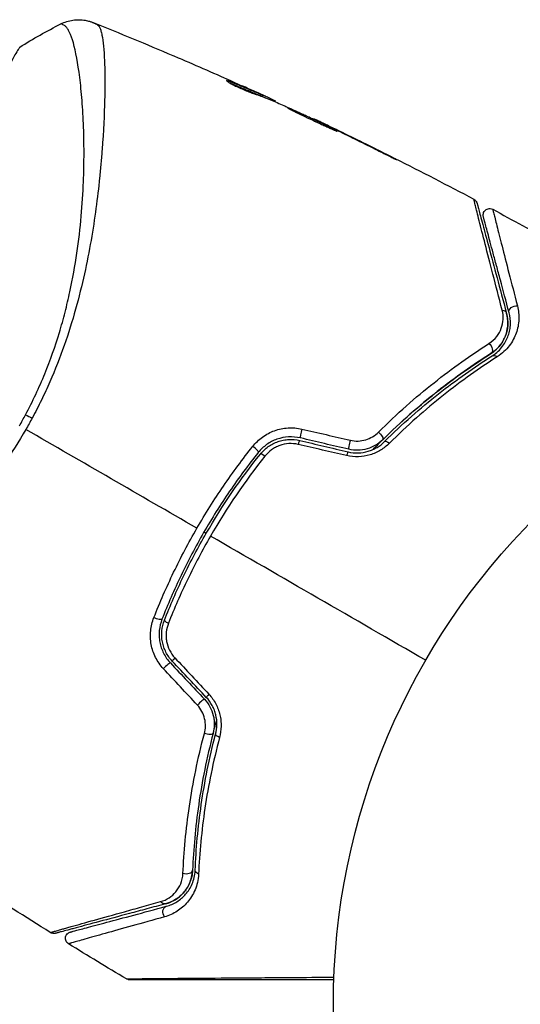
# Model space of a CAD drawing. Units: millimetres. Extents: x -5606 to 5548, y -5266 to 5889.
# Drawn here: x -274 to -236, y 1120 to 1195 of the extents above; entities that cross this region are included whole.
import ezdxf

# ---------------------------------------------------------------- set-up
doc = ezdxf.new("R2010")
doc.units = ezdxf.units.MM
doc.layers.add('2d', color=230, linetype='Continuous')

msp = doc.modelspace()

# ---------------------------------------------------------------- linework, layer by layer
at = {"layer": '2d'}
for p, q in [((-258.241, 1190.629), (-258.204, 1190.693)), ((-256.042, 1189.825), (-256.04, 1189.829)), ((-255.723, 1189.556), (-255.673, 1189.643)), ((-255.581, 1189.5), (-255.532, 1189.585)), ((-254.763, 1189.163), (-254.728, 1189.224)), ((-254.61, 1189.099), (-254.583, 1189.146)), ((-267.753, 1188.298), (-267.753, 1188.298)), ((-251.613, 1187.745), (-251.597, 1187.771)), ((-250.604, 1187.271), (-250.593, 1187.29)), ((-249.679, 1186.823), (-249.668, 1186.842)), ((-246.035, 1185.021), (-246.024, 1185.04))]:
    msp.add_line(p, q, dxfattribs=at)
msp.add_circle((-197.132, 1119.639), 53, dxfattribs=at)
at = {"layer": '2d', "extrusion": (0, 0, -1)}
for centre, major_axis, ratio, start_param, end_param in [((-236.135, 1173.004), (0.483, 0.129), 0.77624, 3.141593, 5.23741), ((-237.294, 1172.694), (0.483, 0.129), 0.750634, -1.073065, 0), ((-238.285, 1170.156), (-0.268, 0.422), 0.647067, 1.089453, 3.141593), ((-237.643, 1169.142), (-0.268, 0.422), 0.626901, 0, 1.098062), ((-272.621, 1164.268), (-2.646, 1.414), 0.044447, 1.085973, 1.291788), ((-246.692, 1163.46), (-0.352, 0.355), 0.37544, 1.275341, 3.141593), ((-245.848, 1162.607), (-0.352, 0.355), 0.365048, 0, 1.280833), ((-263.778, 1149.477), (-0.466, 0.182), 0.219733, 3.141593, 4.968788), ((-262.661, 1149.039), (-0.466, 0.182), 0.213783, -1.318873, 0), ((-259.862, 1140.649), (-0.484, 0.127), 0.37544, 3.141593, 5.007845), ((-258.701, 1140.344), (-0.484, 0.127), 0.365048, -1.280833, 0), ((-261.458, 1130.02), (-0.5, 0.021), 0.647067, 3.141593, 5.193732), ((-260.259, 1129.97), (-0.5, 0.021), 0.626901, -1.098062, 0), ((-263.16, 1127.893), (-0.129, 0.483), 0.750634, 3.141593, 4.214658), ((-262.85, 1126.734), (-0.129, 0.483), 0.77624, 4.187368, 6.283185)]:
    msp.add_ellipse(centre, major_axis=major_axis, ratio=ratio, start_param=start_param, end_param=end_param, dxfattribs=at)
at = {"layer": '2d'}
for centre, major_axis, ratio, start_param, end_param in [((-252.558, 1163.73), (0.114, 0.487), 0.107057, 1.173425, 3.141593), ((-256.295, 1162.437), (-0.391, 0.312), 0.219733, 3.141593, 4.968788), ((-252.832, 1162.561), (0.114, 0.487), 0.117624, 0, 1.210531), ((-248.837, 1162.855), (0.114, 0.487), 0.084811, 1.143201, 3.141593), ((-255.358, 1161.688), (-0.391, 0.312), 0.213783, -1.318873, 0), ((-249.111, 1161.687), (0.114, 0.487), 0.095637, 0, 1.180471), ((-263.029, 1145.594), (0.364, 0.342), 0.107057, 0, 1.968168), ((-262.154, 1146.415), (0.364, 0.342), 0.117624, 1.931062, 3.141593), ((-260.411, 1142.808), (0.364, 0.342), 0.084811, 0, 1.998392), ((-259.536, 1143.63), (0.364, 0.342), 0.095637, 1.961122, 3.141593)]:
    msp.add_ellipse(centre, major_axis=major_axis, ratio=ratio, start_param=start_param, end_param=end_param, dxfattribs=at)
for points in [[(-274.252, 1193.302), (-273.22, 1193.948), (-272.167, 1194.543), (-271.086, 1195.089)], [(-271.086, 1195.089), (-271.086, 1195.089), (-271.086, 1195.089), (-271.086, 1195.089)], [(-268.61, 1195.194), (-266.556, 1194.373), (-264.511, 1193.529), (-262.476, 1192.662)], [(-261.791, 1192.37), (-260.341, 1191.748), (-258.896, 1191.113), (-257.456, 1190.467)], [(-258.177, 1190.683), (-258.177, 1190.683), (-258.177, 1190.683), (-258.177, 1190.683)], [(-256.04, 1189.829), (-256.366, 1189.977), (-256.691, 1190.123), (-257.015, 1190.269)], [(-255.723, 1189.556), (-255.705, 1189.548), (-255.689, 1189.541), (-255.674, 1189.535)], [(-255.575, 1189.511), (-255.506, 1189.479), (-255.437, 1189.448), (-255.368, 1189.416)], [(-254.583, 1189.146), (-254.581, 1189.15), (-254.63, 1189.176), (-254.728, 1189.224)], [(-254.604, 1189.097), (-254.608, 1189.099), (-254.609, 1189.101), (-254.609, 1189.102)], [(-253.934, 1188.813), (-253.9, 1188.799), (-253.848, 1188.776), (-253.785, 1188.747)], [(-253.785, 1188.747), (-252.746, 1188.273), (-251.71, 1187.793), (-250.677, 1187.305)], [(-251.556, 1187.752), (-247.434, 1185.797), (-243.357, 1183.748), (-239.33, 1181.607)], [(-250.677, 1187.305), (-250.553, 1187.247), (-250.411, 1187.179), (-250.281, 1187.115)], [(-249.668, 1186.842), (-249.996, 1187.001), (-250.305, 1187.15), (-250.593, 1187.29)], [(-250.281, 1187.115), (-250.195, 1187.074), (-250.11, 1187.033), (-250.027, 1186.993)], [(-250.027, 1186.993), (-249.005, 1186.496), (-247.986, 1185.994), (-246.97, 1185.486)], [(-246.024, 1185.04), (-247.234, 1185.649), (-248.449, 1186.25), (-249.668, 1186.842)], [(-237.877, 1180.829), (-236.351, 1180.007), (-234.832, 1179.171), (-233.32, 1178.322)], [(-274.274, 1164.177), (-274.192, 1164.318), (-274.031, 1164.602), (-273.876, 1164.888), (-273.799, 1165.031)], [(-273.29, 1164.771), (-273.449, 1164.476), (-273.612, 1164.183), (-273.78, 1163.892)], [(-260.623, 1156.295), (-265.037, 1158.844), (-269.424, 1161.377), (-273.78, 1163.892)], [(-252.562, 1163.929), (-251.318, 1163.642), (-250.073, 1163.354), (-248.827, 1163.066)], [(-249.111, 1161.882), (-250.357, 1162.17), (-251.602, 1162.458), (-252.846, 1162.746)], [(-252.718, 1163.048), (-251.479, 1162.757), (-250.239, 1162.465), (-248.997, 1162.174)], [(-248.951, 1162.368), (-250.193, 1162.66), (-251.433, 1162.952), (-252.672, 1163.243)], [(-255.391, 1161.847), (-256.93, 1159.913), (-258.329, 1157.864), (-259.582, 1155.694)], [(-259.919, 1155.889), (-259.976, 1155.922), (-260.034, 1155.955), (-260.092, 1155.989)], [(-243.031, 1146.139), (-248.583, 1149.344), (-254.103, 1152.531), (-259.582, 1155.694)], [(-262.664, 1145.936), (-261.793, 1145.009), (-260.92, 1144.08), (-260.046, 1143.151)], [(-259.901, 1143.287), (-260.774, 1144.217), (-261.647, 1145.146), (-262.519, 1146.073)], [(-262.321, 1146.335), (-261.45, 1145.402), (-260.578, 1144.467), (-259.705, 1143.532)], [(-260.588, 1142.694), (-261.461, 1143.629), (-262.333, 1144.564), (-263.204, 1145.497)], [(-271.897, 1125.199), (-273.806, 1126.392), (-275.703, 1127.607), (-277.585, 1128.844)], [(-266.047, 1121.637), (-267.538, 1122.522), (-269.021, 1123.419), (-270.497, 1124.33)]]:
    msp.add_open_spline(points, degree=3, dxfattribs=at)
for points, knots in [([(-273.799, 1165.031), (-273.523, 1165.546), (-273.263, 1166.067), (-272.77, 1167.12), (-272.537, 1167.652), (-271.888, 1169.239), (-271.518, 1170.294), (-271.043, 1171.871), (-270.897, 1172.395), (-270.628, 1173.441), (-270.505, 1173.964), (-270.171, 1175.502), (-269.995, 1176.497), (-269.569, 1179.402), (-269.417, 1181.232), (-269.333, 1183.385), (-269.322, 1183.81), (-269.307, 1184.638), (-269.305, 1185.042), (-269.309, 1186.223), (-269.329, 1186.969), (-269.395, 1188.379), (-269.44, 1189.042), (-269.524, 1189.972), (-269.554, 1190.271), (-269.62, 1190.846), (-269.655, 1191.121), (-269.838, 1192.428), (-270.009, 1193.256), (-270.29, 1194.16), (-270.388, 1194.405), (-270.541, 1194.681), (-270.594, 1194.758), (-270.698, 1194.881), (-270.745, 1194.927), (-270.852, 1194.986), (-270.891, 1195.009), (-270.958, 1195.045), (-270.988, 1195.058), (-271.054, 1195.087), (-271.078, 1195.093), (-271.086, 1195.089)], [0.00108513, 0.00108513, 0.00108513, 0.00108513, 0.00283845, 0.00283845, 0.00459176, 0.00459176, 0.0080984, 0.0080984, 0.00985172, 0.00985172, 0.01160504, 0.01160504, 0.01511167, 0.01511167, 0.02212494, 0.02212494, 0.02387826, 0.02387826, 0.02563158, 0.02563158, 0.02913822, 0.02913822, 0.03264485, 0.03264485, 0.03439817, 0.03439817, 0.03615149, 0.03615149, 0.04316476, 0.04316476, 0.0466714, 0.0466714, 0.04842471, 0.04842471, 0.05017803, 0.05017803, 0.05193135, 0.05193135, 0.05368467, 0.05368467, 0.05673284, 0.05673284, 0.05673284, 0.05673284]), ([(-271.086, 1195.089), (-270.797, 1195.236), (-270.48, 1195.335), (-270.001, 1195.404), (-269.841, 1195.414), (-269.525, 1195.409), (-269.369, 1195.394), (-269.104, 1195.348), (-268.99, 1195.32), (-268.853, 1195.28), (-268.815, 1195.268), (-268.741, 1195.243), (-268.708, 1195.231), (-268.654, 1195.211), (-268.633, 1195.203), (-268.615, 1195.196)], [0, 0, 0, 0, 0.0971851, 0.0971851, 0.1452694, 0.1452694, 0.1923029, 0.1923029, 0.228238, 0.228238, 0.2439373, 0.2439373, 0.2635728, 0.2635728, 0.2847725, 0.2847725, 0.2847725, 0.2847725]), ([(-268.615, 1195.196), (-268.615, 1195.196), (-268.615, 1195.196), (-268.615, 1195.196), (-268.615, 1195.196), (-268.615, 1195.196)], [0.005429455217, 0.005429455217, 0.005429455217, 0.005429455217, 0.0054332298, 0.0054332298, 0.005435116917, 0.005435116917, 0.005435116917, 0.005435116917]), ([(-268.615, 1195.196), (-268.605, 1195.192), (-268.575, 1195.179), (-268.503, 1195.146), (-268.476, 1195.133), (-268.426, 1195.11), (-268.407, 1195.101), (-268.366, 1195.083), (-268.344, 1195.073), (-268.319, 1195.063)], [0.005435117, 0.005435117, 0.005435117, 0.005435117, 0.008149875, 0.008149875, 0.009508197, 0.009508197, 0.010187358, 0.010187358, 0.01086652, 0.01086652, 0.01086652, 0.01086652]), ([(-268.319, 1195.063), (-268.277, 1195.044), (-268.238, 1195.012), (-268.163, 1194.922), (-268.127, 1194.864), (-268.061, 1194.723), (-268.03, 1194.639), (-267.974, 1194.448), (-267.948, 1194.341), (-267.829, 1193.746), (-267.767, 1193.085), (-267.716, 1191.834), (-267.707, 1191.374), (-267.702, 1190.368), (-267.708, 1189.83), (-267.751, 1188.114), (-267.811, 1186.839), (-267.943, 1185.087), (-267.973, 1184.729), (-268.038, 1183.996), (-268.073, 1183.621), (-268.189, 1182.483), (-268.28, 1181.703), (-268.496, 1180.103), (-268.622, 1179.283), (-268.915, 1177.602), (-269.081, 1176.741), (-269.471, 1174.978), (-269.695, 1174.075), (-270.211, 1172.224), (-270.5, 1171.295), (-271.154, 1169.43), (-271.522, 1168.495), (-272.139, 1167.089), (-272.355, 1166.619), (-272.807, 1165.689), (-273.043, 1165.228), (-273.29, 1164.771)], [-0.00000006, -0.00000006, -0.00000006, -0.00000006, 0.00155509, 0.00155509, 0.00311024, 0.00311024, 0.00466539, 0.00466539, 0.00622054, 0.00622054, 0.01244115, 0.01244115, 0.01555145, 0.01555145, 0.01866175, 0.01866175, 0.02488235, 0.02488235, 0.0264375, 0.0264375, 0.02799265, 0.02799265, 0.03110295, 0.03110295, 0.03421326, 0.03421326, 0.03732356, 0.03732356, 0.04043386, 0.04043386, 0.04354416, 0.04354416, 0.04665446, 0.04665446, 0.04820961, 0.04820961, 0.04976476, 0.04976476, 0.04976476, 0.04976476]), ([(-274.252, 1193.302), (-274.252, 1193.302), (-274.252, 1193.302), (-274.249, 1193.301), (-274.274, 1193.261), (-274.376, 1193.102), (-274.453, 1192.984), (-274.641, 1192.668), (-274.755, 1192.47), (-274.957, 1192.113), (-275.03, 1191.984), (-275.186, 1191.707), (-275.268, 1191.56), (-275.53, 1191.092), (-275.724, 1190.745), (-276.151, 1189.982), (-276.384, 1189.566), (-276.891, 1188.662), (-277.166, 1188.172), (-278.035, 1186.631), (-278.677, 1185.498), (-279.556, 1183.949), (-279.736, 1183.632), (-280.104, 1182.986), (-280.291, 1182.656), (-280.86, 1181.657), (-281.248, 1180.976), (-282.042, 1179.583), (-282.448, 1178.872), (-283.071, 1177.783), (-283.281, 1177.416), (-283.705, 1176.675), (-283.921, 1176.299), (-285.001, 1174.416), (-285.872, 1172.901), (-286.75, 1171.38)], [0.07923749, 0.07923749, 0.07923749, 0.07923749, 0.07938588, 0.07938588, 0.08203774, 0.08203774, 0.08468959, 0.08468959, 0.08734145, 0.08734145, 0.08866737, 0.08866737, 0.0899933, 0.0899933, 0.09264516, 0.09264516, 0.09529701, 0.09529701, 0.09794886, 0.09794886, 0.10325257, 0.10325257, 0.1045785, 0.1045785, 0.10590443, 0.10590443, 0.10855628, 0.10855628, 0.11120814, 0.11120814, 0.11253406, 0.11253406, 0.11385999, 0.11385999, 0.1191637, 0.1191637, 0.1191637, 0.1191637]), ([(-262.476, 1192.662), (-262.42, 1192.639), (-262.361, 1192.614), (-262.143, 1192.521), (-261.971, 1192.447), (-261.791, 1192.37)], [0.0043831083, 0.0043831083, 0.0043831083, 0.0043831083, 0.0046081794, 0.0046081794, 0.0051931773, 0.0051931773, 0.0051931773, 0.0051931773]), ([(-258.362, 1190.729), (-258.366, 1190.722), (-258.348, 1190.702), (-258.268, 1190.645), (-258.205, 1190.606), (-258.043, 1190.514), (-257.942, 1190.46), (-257.716, 1190.345), (-257.588, 1190.283), (-257.323, 1190.161), (-257.182, 1190.098), (-256.906, 1189.98), (-256.767, 1189.924), (-256.51, 1189.823), (-256.39, 1189.778), (-256.18, 1189.703), (-256.09, 1189.673), (-256.02, 1189.651)], [0.000653992, 0.000653992, 0.000653992, 0.000653992, 0.001105677, 0.001105677, 0.001557361, 0.001557361, 0.002009045, 0.002009045, 0.002460729, 0.002460729, 0.002912414, 0.002912414, 0.003364098, 0.003364098, 0.003815782, 0.003815782, 0.004267466, 0.004267466, 0.004267466, 0.004267466]), ([(-258.204, 1190.693), (-258.253, 1190.71), (-258.29, 1190.722), (-258.343, 1190.735), (-258.359, 1190.735), (-258.362, 1190.729)], [0, 0, 0, 0, 0.0003269962, 0.0003269962, 0.0006539924, 0.0006539924, 0.0006539924, 0.0006539924]), ([(-255.673, 1189.643), (-256.091, 1189.825), (-256.511, 1190.004), (-257.144, 1190.265), (-257.356, 1190.351), (-257.779, 1190.524), (-257.988, 1190.615), (-258.204, 1190.693)], [0, 0, 0, 0, 0.002943213, 0.002943213, 0.004414819, 0.004414819, 0.005886426, 0.005886426, 0.005886426, 0.005886426]), ([(-258.106, 1190.55), (-257.942, 1190.486), (-257.781, 1190.417), (-257.407, 1190.264), (-257.195, 1190.178), (-256.561, 1189.916), (-256.141, 1189.738), (-255.723, 1189.556)], [0.000338811, 0.000338811, 0.000338811, 0.000338811, 0.001471609, 0.001471609, 0.002943218, 0.002943218, 0.005886436, 0.005886436, 0.005886436, 0.005886436]), ([(-257.456, 1190.467), (-257.147, 1190.329), (-256.855, 1190.197), (-256.305, 1189.946), (-256.061, 1189.835), (-255.85, 1189.737)], [0, 0, 0, 0, 0.00101414, 0.00101414, 0.002028279, 0.002028279, 0.002028279, 0.002028279]), ([(-254.728, 1189.224), (-254.763, 1189.241), (-254.821, 1189.268), (-254.982, 1189.344), (-255.082, 1189.39), (-255.435, 1189.553), (-255.731, 1189.689), (-256.04, 1189.829)], [0, 0, 0, 0, 0.000502189, 0.000502189, 0.001004378, 0.001004378, 0.002008757, 0.002008757, 0.002008757, 0.002008757]), ([(-256.02, 1189.651), (-255.839, 1189.595), (-255.661, 1189.533), (-255.312, 1189.395), (-255.141, 1189.321), (-254.623, 1189.104), (-254.277, 1188.961), (-253.934, 1188.813)], [0, 0, 0, 0, 0.001186164, 0.001186164, 0.002372329, 0.002372329, 0.004744657, 0.004744657, 0.004744657, 0.004744657]), ([(-255.85, 1189.737), (-255.766, 1189.698), (-255.697, 1189.666), (-255.593, 1189.616), (-255.558, 1189.599), (-255.51, 1189.574), (-255.556, 1189.592), (-255.673, 1189.643)], [0, 0, 0, 0, 0.00040527, 0.00040527, 0.000810539, 0.000810539, 0.001621079, 0.001621079, 0.001621079, 0.001621079]), ([(-253.652, 1188.638), (-253.653, 1188.636), (-253.642, 1188.628), (-253.596, 1188.601), (-253.56, 1188.581), (-253.466, 1188.533), (-253.408, 1188.503), (-253.272, 1188.434), (-253.192, 1188.393), (-252.932, 1188.262), (-252.721, 1188.157), (-252.265, 1187.935), (-252.015, 1187.816), (-251.642, 1187.641), (-251.515, 1187.583), (-251.27, 1187.47), (-251.151, 1187.416), (-250.919, 1187.31), (-250.806, 1187.259), (-250.598, 1187.165), (-250.501, 1187.121), (-250.322, 1187.039), (-250.242, 1187.003), (-250.102, 1186.941), (-250.041, 1186.915), (-249.943, 1186.873), (-249.906, 1186.858), (-249.855, 1186.84), (-249.841, 1186.836), (-249.839, 1186.838)], [0, 0, 0, 0, 0.000411281, 0.000411281, 0.000822563, 0.000822563, 0.001233844, 0.001233844, 0.001645125, 0.001645125, 0.002467688, 0.002467688, 0.003290251, 0.003290251, 0.003701532, 0.003701532, 0.004112814, 0.004112814, 0.004524095, 0.004524095, 0.004935376, 0.004935376, 0.005346658, 0.005346658, 0.005757939, 0.005757939, 0.00616922, 0.00616922, 0.006580502, 0.006580502, 0.006580502, 0.006580502]), ([(-249.839, 1186.838), (-249.838, 1186.841), (-249.849, 1186.849), (-249.895, 1186.877), (-249.93, 1186.896), (-250.069, 1186.97), (-250.209, 1187.042), (-250.47, 1187.172), (-250.567, 1187.22), (-250.773, 1187.321), (-250.882, 1187.374), (-251.111, 1187.485), (-251.232, 1187.542), (-251.475, 1187.659), (-251.598, 1187.717), (-251.849, 1187.836), (-251.973, 1187.894), (-252.217, 1188.008), (-252.338, 1188.064), (-252.57, 1188.171), (-252.68, 1188.222), (-252.888, 1188.317), (-252.987, 1188.361), (-253.165, 1188.441), (-253.246, 1188.476), (-253.387, 1188.538), (-253.448, 1188.563), (-253.596, 1188.624), (-253.649, 1188.643), (-253.652, 1188.638)], [0.006580502, 0.006580502, 0.006580502, 0.006580502, 0.006991683, 0.006991683, 0.007402865, 0.007402865, 0.008225229, 0.008225229, 0.008636411, 0.008636411, 0.009047592, 0.009047592, 0.009458774, 0.009458774, 0.009869956, 0.009869956, 0.010281138, 0.010281138, 0.010692319, 0.010692319, 0.011103501, 0.011103501, 0.011514683, 0.011514683, 0.011925865, 0.011925865, 0.012337047, 0.012337047, 0.01315941, 0.01315941, 0.01315941, 0.01315941]), ([(-250.593, 1187.29), (-250.749, 1187.365), (-250.889, 1187.432), (-251.136, 1187.551), (-251.244, 1187.603), (-251.417, 1187.686), (-251.484, 1187.718), (-251.574, 1187.76), (-251.597, 1187.771), (-251.597, 1187.771)], [0, 0, 0, 0, 0.000629883, 0.000629883, 0.001259766, 0.001259766, 0.001889648, 0.001889648, 0.002519531, 0.002519531, 0.002519531, 0.002519531]), ([(-246.97, 1185.486), (-246.82, 1185.41), (-246.661, 1185.331), (-246.42, 1185.211), (-246.34, 1185.172), (-246.183, 1185.094), (-246.105, 1185.056), (-245.883, 1184.946), (-245.747, 1184.879), (-245.521, 1184.769), (-245.429, 1184.725), (-245.337, 1184.681), (-245.313, 1184.67), (-245.281, 1184.656), (-245.273, 1184.652), (-245.272, 1184.654), (-245.28, 1184.658), (-245.311, 1184.675), (-245.333, 1184.688), (-245.486, 1184.768), (-245.726, 1184.89), (-246.024, 1185.04)], [0, 0, 0, 0, 0.000535151, 0.000535151, 0.000802726, 0.000802726, 0.001070302, 0.001070302, 0.001605452, 0.001605452, 0.002140603, 0.002140603, 0.002408178, 0.002408178, 0.002675754, 0.002675754, 0.002943329, 0.002943329, 0.003210905, 0.003210905, 0.004281206, 0.004281206, 0.004281206, 0.004281206]), ([(-237.149, 1173.074), (-237.405, 1174.064), (-237.643, 1174.985), (-238.08, 1176.679), (-238.279, 1177.453), (-238.632, 1178.833), (-238.788, 1179.44), (-238.98, 1180.197), (-239.037, 1180.421), (-239.134, 1180.806), (-239.174, 1180.967), (-239.237, 1181.224), (-239.26, 1181.32), (-239.281, 1181.411), (-239.286, 1181.432), (-239.291, 1181.457), (-239.293, 1181.464), (-239.304, 1181.508), (-239.311, 1181.536), (-239.321, 1181.574), (-239.324, 1181.586), (-239.328, 1181.602), (-239.329, 1181.607), (-239.33, 1181.607)], [0, 0, 0, 0, 0.00458375, 0.00458375, 0.0091675, 0.0091675, 0.01375124, 0.01375124, 0.01604312, 0.01604312, 0.01833499, 0.01833499, 0.02062686, 0.02062686, 0.0217728, 0.0217728, 0.02291874, 0.02291874, 0.02750249, 0.02750249, 0.03208623, 0.03208623, 0.03605725, 0.03605725, 0.03605725, 0.03605725]), ([(-239.33, 1181.607), (-239.282, 1181.581), (-239.238, 1181.548), (-239.176, 1181.482), (-239.153, 1181.452), (-239.123, 1181.401), (-239.113, 1181.381), (-239.095, 1181.339), (-239.087, 1181.317), (-239.081, 1181.295)], [0.00000183, 0.00000183, 0.00000183, 0.00000183, 0.01617297, 0.01617297, 0.02716319, 0.02716319, 0.03397065, 0.03397065, 0.04090987, 0.04090987, 0.04090987, 0.04090987]), ([(-239.081, 1181.295), (-239.081, 1181.295), (-239.08, 1181.29), (-239.076, 1181.275), (-239.073, 1181.262), (-239.063, 1181.225), (-239.055, 1181.198), (-239.044, 1181.154), (-239.042, 1181.146), (-239.036, 1181.125), (-239.03, 1181.105), (-239.007, 1181.018), (-238.982, 1180.925), (-238.915, 1180.672), (-238.872, 1180.513), (-238.77, 1180.132), (-238.71, 1179.91), (-238.509, 1179.157), (-238.347, 1178.554), (-237.979, 1177.18), (-237.773, 1176.41), (-237.321, 1174.724), (-237.075, 1173.808), (-236.811, 1172.823)], [0.03687716, 0.03687716, 0.03687716, 0.03687716, 0.04076651, 0.04076651, 0.04529612, 0.04529612, 0.04982573, 0.04982573, 0.05095814, 0.05095814, 0.05209054, 0.05209054, 0.05435535, 0.05435535, 0.05662015, 0.05662015, 0.05888496, 0.05888496, 0.06341457, 0.06341457, 0.06794418, 0.06794418, 0.0724738, 0.0724738, 0.0724738, 0.0724738]), ([(-238.597, 1180.259), (-238.604, 1180.287), (-238.609, 1180.315), (-238.614, 1180.371), (-238.615, 1180.399), (-238.608, 1180.479), (-238.596, 1180.532), (-238.555, 1180.629), (-238.527, 1180.675), (-238.458, 1180.755), (-238.417, 1180.79), (-238.327, 1180.844), (-238.277, 1180.865), (-238.174, 1180.888), (-238.12, 1180.892), (-238.001, 1180.88), (-237.935, 1180.86), (-237.877, 1180.829)], [0, 0, 0, 0, 0.0085509, 0.0085509, 0.0168583, 0.0168583, 0.0326746, 0.0326746, 0.048491, 0.048491, 0.0643073, 0.0643073, 0.0801236, 0.0801236, 0.09594, 0.09594, 0.1158548, 0.1158548, 0.1158548, 0.1158548]), ([(-237.877, 1180.829), (-237.877, 1180.829), (-237.876, 1180.825), (-237.872, 1180.811), (-237.869, 1180.8), (-237.861, 1180.769), (-237.856, 1180.747), (-237.846, 1180.709), (-237.844, 1180.701), (-237.84, 1180.684), (-237.839, 1180.679), (-237.83, 1180.636), (-237.815, 1180.574), (-237.781, 1180.432), (-237.768, 1180.377), (-237.736, 1180.251), (-237.719, 1180.179), (-237.66, 1179.944), (-237.613, 1179.76), (-237.454, 1179.129), (-237.321, 1178.607), (-237.009, 1177.39), (-236.83, 1176.693), (-236.432, 1175.144), (-236.214, 1174.299), (-235.98, 1173.394)], [0.03575528, 0.03575528, 0.03575528, 0.03575528, 0.03969316, 0.03969316, 0.04410351, 0.04410351, 0.04851386, 0.04851386, 0.04961645, 0.04961645, 0.05071904, 0.05071904, 0.05292421, 0.05292421, 0.0540268, 0.0540268, 0.05512939, 0.05512939, 0.05733456, 0.05733456, 0.06174491, 0.06174491, 0.06615527, 0.06615527, 0.07056562, 0.07056562, 0.07056562, 0.07056562]), ([(-236.618, 1172.875), (-236.859, 1173.775), (-237.084, 1174.614), (-237.394, 1175.769), (-237.492, 1176.136), (-237.677, 1176.827), (-237.764, 1177.152), (-238.008, 1178.061), (-238.147, 1178.58), (-238.315, 1179.207), (-238.364, 1179.39), (-238.426, 1179.623), (-238.445, 1179.693), (-238.479, 1179.818), (-238.493, 1179.872), (-238.53, 1180.011), (-238.546, 1180.071), (-238.557, 1180.111), (-238.559, 1180.116), (-238.563, 1180.133), (-238.565, 1180.141), (-238.575, 1180.178), (-238.581, 1180.2), (-238.589, 1180.231), (-238.592, 1180.241), (-238.596, 1180.255), (-238.597, 1180.259), (-238.597, 1180.259)], [0, 0, 0, 0, 0.00442564, 0.00442564, 0.00663846, 0.00663846, 0.00885128, 0.00885128, 0.01327693, 0.01327693, 0.01548975, 0.01548975, 0.01659616, 0.01659616, 0.01770257, 0.01770257, 0.01991539, 0.01991539, 0.0210218, 0.0210218, 0.02212821, 0.02212821, 0.02655385, 0.02655385, 0.03097949, 0.03097949, 0.03492314, 0.03492314, 0.03492314, 0.03492314]), ([(-235.98, 1173.394), (-235.888, 1173.039), (-235.856, 1172.691), (-235.88, 1172.172), (-235.901, 1171.999), (-235.968, 1171.655), (-236.015, 1171.482), (-236.195, 1170.974), (-236.367, 1170.646), (-236.724, 1170.179), (-236.86, 1170.027), (-237.166, 1169.741), (-237.337, 1169.606), (-237.529, 1169.484)], [0, 0, 0, 0, 0.001726559, 0.001726559, 0.002589839, 0.002589839, 0.003453118, 0.003453118, 0.005179677, 0.005179677, 0.006042957, 0.006042957, 0.006906237, 0.006906237, 0.006906237, 0.006906237]), ([(-238.167, 1170.505), (-237.923, 1170.661), (-237.73, 1170.844), (-237.418, 1171.246), (-237.303, 1171.459), (-237.14, 1171.899), (-237.092, 1172.129), (-237.066, 1172.596), (-237.087, 1172.833), (-237.149, 1173.074)], [0, 0, 0, 0, 0.00112788, 0.00112788, 0.002255761, 0.002255761, 0.003383641, 0.003383641, 0.004511522, 0.004511522, 0.004511522, 0.004511522]), ([(-238.017, 1169.733), (-237.852, 1169.838), (-237.71, 1169.952), (-237.459, 1170.191), (-237.351, 1170.316), (-237.07, 1170.7), (-236.942, 1170.961), (-236.769, 1171.491), (-236.724, 1171.759), (-236.71, 1172.292), (-236.74, 1172.557), (-236.811, 1172.823)], [0, 0, 0, 0, 0.000793414, 0.000793414, 0.001586828, 0.001586828, 0.003173655, 0.003173655, 0.004760483, 0.004760483, 0.00634731, 0.00634731, 0.00634731, 0.00634731]), ([(-236.811, 1172.823), (-236.734, 1172.533), (-236.706, 1172.247), (-236.726, 1171.822), (-236.744, 1171.68), (-236.8, 1171.402), (-236.839, 1171.266), (-236.985, 1170.867), (-237.125, 1170.61), (-237.501, 1170.131), (-237.731, 1169.915), (-238.017, 1169.733)], [0, 0, 0, 0, 0.001221021, 0.001221021, 0.001831532, 0.001831532, 0.002442042, 0.002442042, 0.003663063, 0.003663063, 0.004884084, 0.004884084, 0.004884084, 0.004884084]), ([(-237.91, 1169.564), (-237.743, 1169.671), (-237.596, 1169.787), (-237.334, 1170.032), (-237.219, 1170.162), (-236.919, 1170.56), (-236.777, 1170.838), (-236.63, 1171.266), (-236.592, 1171.411), (-236.539, 1171.701), (-236.523, 1171.846), (-236.508, 1172.283), (-236.538, 1172.576), (-236.618, 1172.875)], [0, 0, 0, 0, 0.000810209, 0.000810209, 0.001620418, 0.001620418, 0.003240837, 0.003240837, 0.004051046, 0.004051046, 0.004861255, 0.004861255, 0.006481673, 0.006481673, 0.006481673, 0.006481673]), ([(-246.667, 1163.689), (-245.247, 1165.103), (-243.817, 1166.361), (-240.97, 1168.619), (-239.553, 1169.619), (-238.167, 1170.505)], [0, 0, 0, 0, 0.00637549, 0.00637549, 0.01275098, 0.01275098, 0.01275098, 0.01275098]), ([(-247.077, 1162.359), (-246.932, 1162.509), (-246.786, 1162.658), (-245.922, 1163.528), (-245.188, 1164.222), (-243.728, 1165.524), (-242.999, 1166.135), (-241.549, 1167.285), (-240.828, 1167.823), (-239.404, 1168.831), (-238.699, 1169.302), (-238.017, 1169.733)], [0.03841577, 0.03841577, 0.03841577, 0.03841577, 0.03907858, 0.03907858, 0.0423315, 0.0423315, 0.04558442, 0.04558442, 0.04883735, 0.04883735, 0.05209027, 0.05209027, 0.05209027, 0.05209027]), ([(-238.017, 1169.733), (-239.373, 1168.874), (-240.76, 1167.903), (-243.547, 1165.707), (-244.948, 1164.483), (-246.34, 1163.104)], [0, 0, 0, 0, 0.00623929, 0.00623929, 0.01247858, 0.01247858, 0.01247858, 0.01247858]), ([(-246.2, 1162.962), (-244.827, 1164.321), (-243.44, 1165.536), (-240.666, 1167.724), (-239.278, 1168.698), (-237.91, 1169.564)], [0, 0, 0, 0, 0.0061147, 0.0061147, 0.01222939, 0.01222939, 0.01222939, 0.01222939]), ([(-237.529, 1169.484), (-238.895, 1168.611), (-240.283, 1167.63), (-243.059, 1165.425), (-244.448, 1164.201), (-245.824, 1162.831)], [0, 0, 0, 0, 0.00615511, 0.00615511, 0.01231023, 0.01231023, 0.01231023, 0.01231023]), ([(-256.328, 1162.599), (-256.111, 1162.871), (-255.862, 1163.11), (-255.437, 1163.416), (-255.286, 1163.509), (-254.977, 1163.673), (-254.818, 1163.743), (-254.488, 1163.862), (-254.316, 1163.911), (-253.969, 1163.983), (-253.794, 1164.006), (-253.267, 1164.038), (-252.908, 1164.009), (-252.562, 1163.929)], [0, 0, 0, 0, 0.001056817, 0.001056817, 0.001585225, 0.001585225, 0.002113634, 0.002113634, 0.002642042, 0.002642042, 0.00317045, 0.00317045, 0.004227267, 0.004227267, 0.004227267, 0.004227267]), ([(-273.78, 1163.892), (-274.312, 1162.97), (-274.882, 1162.086), (-276.071, 1160.385), (-276.691, 1159.566), (-277.982, 1157.992), (-278.658, 1157.233), (-280.009, 1155.806), (-280.689, 1155.132), (-282.051, 1153.851), (-282.734, 1153.245), (-284.094, 1152.086), (-284.773, 1151.533), (-286.758, 1149.975), (-288.024, 1149.062), (-289.811, 1147.831), (-290.388, 1147.445), (-291.503, 1146.72), (-292.041, 1146.38), (-293.559, 1145.446), (-294.451, 1144.933), (-295.594, 1144.326), (-295.943, 1144.152), (-296.572, 1143.862), (-296.853, 1143.746), (-297.333, 1143.582), (-297.532, 1143.532), (-297.771, 1143.51), (-297.84, 1143.511), (-297.959, 1143.531), (-298.006, 1143.549), (-298.044, 1143.576)], [0.05076767, 0.05076767, 0.05076767, 0.05076767, 0.05394202, 0.05394202, 0.05711637, 0.05711637, 0.06029071, 0.06029071, 0.06346506, 0.06346506, 0.06663941, 0.06663941, 0.06981375, 0.06981375, 0.07616245, 0.07616245, 0.0793368, 0.0793368, 0.08251114, 0.08251114, 0.08885984, 0.08885984, 0.09203418, 0.09203418, 0.09520853, 0.09520853, 0.09838288, 0.09838288, 0.09997005, 0.09997005, 0.10155723, 0.10155723, 0.10155723, 0.10155723]), ([(-252.672, 1163.243), (-252.969, 1163.313), (-253.277, 1163.339), (-253.88, 1163.307), (-254.184, 1163.246), (-254.61, 1163.096), (-254.747, 1163.036), (-255.012, 1162.898), (-255.142, 1162.819), (-255.506, 1162.559), (-255.72, 1162.357), (-255.905, 1162.125)], [0, 0, 0, 0, 0.000919101, 0.000919101, 0.001838201, 0.001838201, 0.002297751, 0.002297751, 0.002757302, 0.002757302, 0.003676402, 0.003676402, 0.003676402, 0.003676402]), ([(-248.827, 1163.066), (-248.631, 1163.02), (-248.433, 1163.001), (-248.032, 1163.015), (-247.834, 1163.048), (-247.458, 1163.162), (-247.277, 1163.242), (-246.95, 1163.44), (-246.799, 1163.558), (-246.667, 1163.689)], [0, 0, 0, 0, 0.000596874, 0.000596874, 0.001193747, 0.001193747, 0.001790621, 0.001790621, 0.002387495, 0.002387495, 0.002387495, 0.002387495]), ([(-260.623, 1156.295), (-259.985, 1157.4), (-259.298, 1158.493), (-257.862, 1160.599), (-257.111, 1161.616), (-256.328, 1162.599)], [0.007671513, 0.007671513, 0.007671513, 0.007671513, 0.01147923, 0.01147923, 0.015286947, 0.015286947, 0.015286947, 0.015286947]), ([(-255.748, 1162), (-255.573, 1162.22), (-255.366, 1162.415), (-255.024, 1162.657), (-254.904, 1162.73), (-254.654, 1162.859), (-254.522, 1162.915), (-254.255, 1163.008), (-254.12, 1163.045), (-253.843, 1163.099), (-253.701, 1163.116), (-253.275, 1163.138), (-252.995, 1163.113), (-252.718, 1163.048)], [0, 0, 0, 0, 0.000853481, 0.000853481, 0.001280221, 0.001280221, 0.001706962, 0.001706962, 0.002133702, 0.002133702, 0.002560443, 0.002560443, 0.003413923, 0.003413923, 0.003413923, 0.003413923]), ([(-252.846, 1162.746), (-253.079, 1162.8), (-253.315, 1162.819), (-253.794, 1162.791), (-254.029, 1162.742), (-254.365, 1162.622), (-254.475, 1162.573), (-254.685, 1162.463), (-254.785, 1162.401), (-255.071, 1162.195), (-255.244, 1162.031), (-255.391, 1161.847)], [0, 0, 0, 0, 0.000712691, 0.000712691, 0.001425382, 0.001425382, 0.001781728, 0.001781728, 0.002138073, 0.002138073, 0.002850764, 0.002850764, 0.002850764, 0.002850764]), ([(-245.824, 1162.831), (-246.026, 1162.63), (-246.252, 1162.453), (-246.627, 1162.227), (-246.76, 1162.157), (-247.031, 1162.037), (-247.171, 1161.985), (-247.599, 1161.856), (-247.904, 1161.805), (-248.508, 1161.784), (-248.813, 1161.813), (-249.111, 1161.882)], [0, 0, 0, 0, 0.000906856, 0.000906856, 0.001360284, 0.001360284, 0.001813712, 0.001813712, 0.002720568, 0.002720568, 0.003627424, 0.003627424, 0.003627424, 0.003627424]), ([(-248.997, 1162.174), (-248.743, 1162.114), (-248.482, 1162.088), (-247.966, 1162.103), (-247.704, 1162.145), (-247.339, 1162.253), (-247.22, 1162.296), (-246.989, 1162.398), (-246.877, 1162.456), (-246.559, 1162.646), (-246.369, 1162.795), (-246.2, 1162.962)], [0, 0, 0, 0, 0.000786752, 0.000786752, 0.001573503, 0.001573503, 0.001966879, 0.001966879, 0.002360255, 0.002360255, 0.003147007, 0.003147007, 0.003147007, 0.003147007]), ([(-246.34, 1163.104), (-246.503, 1162.943), (-246.688, 1162.8), (-247.087, 1162.565), (-247.307, 1162.469), (-247.762, 1162.338), (-248, 1162.301), (-248.479, 1162.289), (-248.716, 1162.313), (-248.951, 1162.368)], [0, 0, 0, 0, 0.000723096, 0.000723096, 0.001446192, 0.001446192, 0.002169288, 0.002169288, 0.002892384, 0.002892384, 0.002892384, 0.002892384]), ([(-255.905, 1162.125), (-256.671, 1161.165), (-257.406, 1160.172), (-258.811, 1158.114), (-259.483, 1157.045), (-260.729, 1154.884), (-261.306, 1153.788), (-262.374, 1151.564), (-262.865, 1150.437), (-263.312, 1149.294)], [0, 0, 0, 0, 0.00375982, 0.00375982, 0.00751965, 0.00751965, 0.01127947, 0.01127947, 0.01503929, 0.01503929, 0.01503929, 0.01503929]), ([(-263.126, 1149.221), (-262.68, 1150.362), (-262.188, 1151.491), (-261.381, 1153.169), (-261.1, 1153.727), (-260.516, 1154.831), (-260.215, 1155.375), (-258.663, 1158.06), (-257.276, 1160.087), (-255.748, 1162)], [0, 0, 0, 0, 0.00374303, 0.00374303, 0.00561455, 0.00561455, 0.00748606, 0.00748606, 0.01497212, 0.01497212, 0.01497212, 0.01497212]), ([(-263.935, 1149.424), (-263.472, 1150.601), (-262.965, 1151.762), (-261.862, 1154.053), (-261.265, 1155.182), (-260.623, 1156.295)], [0, 0, 0, 0, 0.003835757, 0.003835757, 0.007671513, 0.007671513, 0.007671513, 0.007671513]), ([(-259.582, 1155.694), (-259.893, 1155.156), (-260.195, 1154.61), (-260.78, 1153.502), (-261.062, 1152.943), (-261.872, 1151.262), (-262.365, 1150.13), (-262.814, 1148.988)], [0.007483846, 0.007483846, 0.007483846, 0.007483846, 0.009340944, 0.009340944, 0.011198043, 0.011198043, 0.014912239, 0.014912239, 0.014912239, 0.014912239]), ([(-263.204, 1145.497), (-263.446, 1145.757), (-263.646, 1146.046), (-263.885, 1146.522), (-263.953, 1146.688), (-264.064, 1147.022), (-264.107, 1147.192), (-264.17, 1147.538), (-264.189, 1147.715), (-264.202, 1148.065), (-264.197, 1148.239), (-264.145, 1148.757), (-264.062, 1149.1), (-263.935, 1149.424)], [0, 0, 0, 0, 0.001055909, 0.001055909, 0.001583863, 0.001583863, 0.002111817, 0.002111817, 0.002639772, 0.002639772, 0.003167726, 0.003167726, 0.004223634, 0.004223634, 0.004223634, 0.004223634]), ([(-263.312, 1149.294), (-263.421, 1149.018), (-263.49, 1148.726), (-263.532, 1148.282), (-263.536, 1148.133), (-263.523, 1147.834), (-263.505, 1147.682), (-263.449, 1147.386), (-263.411, 1147.24), (-263.314, 1146.954), (-263.254, 1146.813), (-263.047, 1146.405), (-262.873, 1146.158), (-262.664, 1145.936)], [0, 0, 0, 0, 0.000915866, 0.000915866, 0.001373799, 0.001373799, 0.001831733, 0.001831733, 0.002289666, 0.002289666, 0.002747599, 0.002747599, 0.003663465, 0.003663465, 0.003663465, 0.003663465]), ([(-262.519, 1146.073), (-262.714, 1146.28), (-262.879, 1146.516), (-263.07, 1146.893), (-263.125, 1147.023), (-263.217, 1147.291), (-263.254, 1147.43), (-263.306, 1147.706), (-263.323, 1147.846), (-263.336, 1148.126), (-263.333, 1148.269), (-263.293, 1148.689), (-263.229, 1148.96), (-263.126, 1149.221)], [0, 0, 0, 0, 0.000855596, 0.000855596, 0.001283394, 0.001283394, 0.001711192, 0.001711192, 0.00213899, 0.00213899, 0.002566788, 0.002566788, 0.003422384, 0.003422384, 0.003422384, 0.003422384]), ([(-262.814, 1148.988), (-262.901, 1148.769), (-262.956, 1148.542), (-262.991, 1148.19), (-262.995, 1148.07), (-262.986, 1147.834), (-262.973, 1147.716), (-262.91, 1147.366), (-262.834, 1147.135), (-262.622, 1146.71), (-262.484, 1146.51), (-262.321, 1146.335)], [0, 0, 0, 0, 0.0007132, 0.0007132, 0.0010698, 0.0010698, 0.0014264, 0.0014264, 0.0021396, 0.0021396, 0.0028528, 0.0028528, 0.0028528, 0.0028528]), ([(-260.046, 1143.151), (-259.881, 1142.975), (-259.74, 1142.779), (-259.512, 1142.359), (-259.425, 1142.132), (-259.34, 1141.788), (-259.319, 1141.673), (-259.292, 1141.439), (-259.286, 1141.32), (-259.289, 1140.971), (-259.32, 1140.744), (-259.378, 1140.522)], [0, 0, 0, 0, 0.000725564, 0.000725564, 0.001451129, 0.001451129, 0.001813911, 0.001813911, 0.002176693, 0.002176693, 0.002902258, 0.002902258, 0.002902258, 0.002902258]), ([(-259.185, 1140.471), (-259.125, 1140.701), (-259.091, 1140.944), (-259.083, 1141.436), (-259.111, 1141.691), (-259.201, 1142.063), (-259.239, 1142.185), (-259.331, 1142.426), (-259.386, 1142.545), (-259.571, 1142.888), (-259.722, 1143.098), (-259.901, 1143.287)], [0, 0, 0, 0, 0.000784153, 0.000784153, 0.001568305, 0.001568305, 0.001960381, 0.001960381, 0.002352458, 0.002352458, 0.00313661, 0.00313661, 0.00313661, 0.00313661]), ([(-259.705, 1143.532), (-259.497, 1143.309), (-259.322, 1143.063), (-259.107, 1142.661), (-259.044, 1142.521), (-258.938, 1142.238), (-258.894, 1142.095), (-258.825, 1141.804), (-258.8, 1141.655), (-258.768, 1141.359), (-258.762, 1141.212), (-258.77, 1140.775), (-258.811, 1140.486), (-258.884, 1140.211)], [0, 0, 0, 0, 0.000905823, 0.000905823, 0.001358734, 0.001358734, 0.001811646, 0.001811646, 0.002264557, 0.002264557, 0.002717468, 0.002717468, 0.003623291, 0.003623291, 0.003623291, 0.003623291]), ([(-260.049, 1140.512), (-260.001, 1140.693), (-259.974, 1140.879), (-259.966, 1141.262), (-259.987, 1141.459), (-260.076, 1141.84), (-260.147, 1142.031), (-260.334, 1142.383), (-260.451, 1142.547), (-260.588, 1142.694)], [0, 0, 0, 0, 0.000597748, 0.000597748, 0.001195497, 0.001195497, 0.001793245, 0.001793245, 0.002390993, 0.002390993, 0.002390993, 0.002390993]), ([(-259.378, 1140.522), (-259.343, 1140.657), (-259.307, 1140.793), (-259.215, 1141.13), (-259.159, 1141.331), (-259.102, 1141.532)], [0.01258207, 0.01258207, 0.01258207, 0.01258207, 0.013033445, 0.013033445, 0.013701326, 0.013701326, 0.013701326, 0.013701326]), ([(-261.701, 1129.743), (-261.627, 1131.386), (-261.469, 1133.114), (-260.937, 1136.708), (-260.562, 1138.575), (-260.049, 1140.512)], [0, 0, 0, 0, 0.00637549, 0.00637549, 0.01275098, 0.01275098, 0.01275098, 0.01275098]), ([(-259.378, 1140.522), (-259.876, 1138.627), (-260.236, 1136.801), (-260.744, 1133.29), (-260.892, 1131.603), (-260.958, 1129.999)], [0, 0, 0, 0, 0.00623929, 0.00623929, 0.01247858, 0.01247858, 0.01247858, 0.01247858]), ([(-260.758, 1129.991), (-260.691, 1131.608), (-260.542, 1133.297), (-260.034, 1136.794), (-259.676, 1138.603), (-259.185, 1140.471)], [0, 0, 0, 0, 0.0061147, 0.0061147, 0.01222939, 0.01222939, 0.01222939, 0.01222939]), ([(-258.884, 1140.211), (-259.382, 1138.335), (-259.747, 1136.52), (-260.269, 1133.013), (-260.425, 1131.321), (-260.497, 1129.701)], [0, 0, 0, 0, 0.00615511, 0.00615511, 0.01231023, 0.01231023, 0.01231023, 0.01231023]), ([(-263.031, 1127.41), (-262.764, 1127.481), (-262.521, 1127.588), (-262.069, 1127.864), (-261.862, 1128.033), (-261.581, 1128.345), (-261.492, 1128.459), (-261.331, 1128.706), (-261.258, 1128.839), (-261.131, 1129.127), (-261.076, 1129.282), (-260.994, 1129.621), (-260.966, 1129.803), (-260.958, 1129.999)], [0, 0, 0, 0, 0.001574347, 0.001574347, 0.003148693, 0.003148693, 0.003935866, 0.003935866, 0.00472304, 0.00472304, 0.005510213, 0.005510213, 0.006297386, 0.006297386, 0.006297386, 0.006297386]), ([(-260.958, 1129.999), (-260.965, 1129.83), (-260.987, 1129.668), (-261.055, 1129.357), (-261.102, 1129.208), (-261.271, 1128.788), (-261.423, 1128.54), (-261.699, 1128.209), (-261.799, 1128.106), (-262.012, 1127.919), (-262.124, 1127.834), (-262.48, 1127.606), (-262.74, 1127.488), (-263.031, 1127.41)], [0, 0, 0, 0, 0.000615532, 0.000615532, 0.001231063, 0.001231063, 0.002462127, 0.002462127, 0.003077658, 0.003077658, 0.00369319, 0.00369319, 0.004924253, 0.004924253, 0.004924253, 0.004924253]), ([(-262.979, 1127.217), (-262.68, 1127.297), (-262.411, 1127.417), (-261.914, 1127.728), (-261.688, 1127.92), (-261.294, 1128.373), (-261.124, 1128.635), (-260.863, 1129.251), (-260.774, 1129.594), (-260.758, 1129.991)], [0, 0, 0, 0, 0.001613359, 0.001613359, 0.003226717, 0.003226717, 0.004840076, 0.004840076, 0.006453435, 0.006453435, 0.006453435, 0.006453435]), ([(-263.417, 1127.577), (-263.176, 1127.644), (-262.962, 1127.744), (-262.572, 1127.998), (-262.396, 1128.155), (-262.094, 1128.518), (-261.969, 1128.723), (-261.778, 1129.189), (-261.714, 1129.453), (-261.701, 1129.743)], [0, 0, 0, 0, 0.001123405, 0.001123405, 0.002246811, 0.002246811, 0.003370216, 0.003370216, 0.004493621, 0.004493621, 0.004493621, 0.004493621]), ([(-260.497, 1129.701), (-260.518, 1129.245), (-260.619, 1128.843), (-260.922, 1128.115), (-261.121, 1127.802), (-261.468, 1127.394), (-261.592, 1127.268), (-261.857, 1127.037), (-261.998, 1126.931), (-262.438, 1126.649), (-262.756, 1126.503), (-263.109, 1126.405)], [0, 0, 0, 0, 0.001734759, 0.001734759, 0.003469518, 0.003469518, 0.004336898, 0.004336898, 0.005204278, 0.005204278, 0.006939037, 0.006939037, 0.006939037, 0.006939037]), ([(-271.897, 1125.199), (-271.896, 1125.199), (-271.892, 1125.2), (-271.876, 1125.204), (-271.864, 1125.208), (-271.827, 1125.218), (-271.801, 1125.226), (-271.757, 1125.238), (-271.749, 1125.239), (-271.73, 1125.247), (-271.711, 1125.253), (-271.629, 1125.278), (-271.538, 1125.305), (-271.291, 1125.376), (-271.134, 1125.421), (-270.849, 1125.502), (-270.745, 1125.532), (-270.525, 1125.594), (-270.409, 1125.627), (-269.791, 1125.801), (-269.193, 1125.969), (-267.821, 1126.352), (-267.047, 1126.568), (-265.765, 1126.925), (-265.318, 1127.049), (-264.391, 1127.306), (-263.912, 1127.44), (-263.417, 1127.577)], [0.03731319, 0.03731319, 0.03731319, 0.03731319, 0.04127808, 0.04127808, 0.04586454, 0.04586454, 0.05045099, 0.05045099, 0.0515976, 0.0515976, 0.05274422, 0.05274422, 0.05503744, 0.05503744, 0.05733067, 0.05733067, 0.05847728, 0.05847728, 0.0596239, 0.0596239, 0.06421035, 0.06421035, 0.0687968, 0.0687968, 0.07109003, 0.07109003, 0.07338326, 0.07338326, 0.07338326, 0.07338326]), ([(-263.031, 1127.41), (-263.525, 1127.277), (-264.004, 1127.149), (-264.929, 1126.901), (-265.376, 1126.781), (-266.657, 1126.438), (-267.432, 1126.231), (-268.805, 1125.863), (-269.404, 1125.702), (-270.022, 1125.537), (-270.139, 1125.505), (-270.359, 1125.446), (-270.462, 1125.419), (-270.746, 1125.342), (-270.903, 1125.3), (-271.149, 1125.234), (-271.239, 1125.211), (-271.319, 1125.189), (-271.337, 1125.184), (-271.355, 1125.179), (-271.364, 1125.177), (-271.407, 1125.165), (-271.434, 1125.158), (-271.47, 1125.149), (-271.482, 1125.145), (-271.498, 1125.141), (-271.502, 1125.14), (-271.502, 1125.14)], [0, 0, 0, 0, 0.00232139, 0.00232139, 0.00464279, 0.00464279, 0.00928557, 0.00928557, 0.01392836, 0.01392836, 0.01508906, 0.01508906, 0.01624975, 0.01624975, 0.01857115, 0.01857115, 0.02089254, 0.02089254, 0.02205324, 0.02205324, 0.02321393, 0.02321393, 0.02785672, 0.02785672, 0.03249951, 0.03249951, 0.03650692, 0.03650692, 0.03650692, 0.03650692]), ([(-270.363, 1125.238), (-270.363, 1125.238), (-270.36, 1125.239), (-270.346, 1125.243), (-270.335, 1125.246), (-270.304, 1125.254), (-270.282, 1125.26), (-270.244, 1125.27), (-270.236, 1125.272), (-270.22, 1125.276), (-270.214, 1125.278), (-270.174, 1125.289), (-270.113, 1125.305), (-269.838, 1125.379), (-269.53, 1125.461), (-268.902, 1125.63), (-268.665, 1125.693), (-268.141, 1125.834), (-267.856, 1125.91), (-266.939, 1126.155), (-266.246, 1126.341), (-264.717, 1126.751), (-263.881, 1126.975), (-262.979, 1127.217)], [0.03558387, 0.03558387, 0.03558387, 0.03558387, 0.03944311, 0.03944311, 0.04382568, 0.04382568, 0.04820825, 0.04820825, 0.04930389, 0.04930389, 0.05039953, 0.05039953, 0.05259082, 0.05259082, 0.05697338, 0.05697338, 0.05916467, 0.05916467, 0.06135595, 0.06135595, 0.06573852, 0.06573852, 0.07012109, 0.07012109, 0.07012109, 0.07012109]), ([(-263.109, 1126.405), (-264.011, 1126.154), (-264.847, 1125.922), (-266.376, 1125.496), (-267.068, 1125.303), (-267.983, 1125.046), (-268.268, 1124.967), (-268.791, 1124.819), (-269.029, 1124.752), (-269.656, 1124.575), (-269.964, 1124.487), (-270.242, 1124.405), (-270.304, 1124.386), (-270.347, 1124.372), (-270.352, 1124.37), (-270.369, 1124.365), (-270.377, 1124.363), (-270.415, 1124.353), (-270.436, 1124.346), (-270.468, 1124.337), (-270.479, 1124.335), (-270.493, 1124.331), (-270.497, 1124.33), (-270.497, 1124.33)], [0, 0, 0, 0, 0.00442189, 0.00442189, 0.00884378, 0.00884378, 0.01105473, 0.01105473, 0.01326567, 0.01326567, 0.01768756, 0.01768756, 0.01989851, 0.01989851, 0.02100398, 0.02100398, 0.02210946, 0.02210946, 0.02653135, 0.02653135, 0.03095324, 0.03095324, 0.03487156, 0.03487156, 0.03487156, 0.03487156]), ([(-271.502, 1125.14), (-271.519, 1125.135), (-271.537, 1125.132), (-271.572, 1125.126), (-271.59, 1125.124), (-271.642, 1125.122), (-271.676, 1125.124), (-271.776, 1125.14), (-271.84, 1125.164), (-271.897, 1125.199)], [0, 0, 0, 0, 0.00538742, 0.00538742, 0.01071259, 0.01071259, 0.02094238, 0.02094238, 0.04085719, 0.04085719, 0.04085719, 0.04085719]), ([(-270.497, 1124.33), (-270.542, 1124.358), (-270.584, 1124.394), (-270.642, 1124.464), (-270.663, 1124.496), (-270.705, 1124.578), (-270.722, 1124.632), (-270.734, 1124.719), (-270.735, 1124.753), (-270.73, 1124.841), (-270.717, 1124.895), (-270.684, 1124.977), (-270.668, 1125.006), (-270.619, 1125.079), (-270.581, 1125.12), (-270.511, 1125.173), (-270.483, 1125.19), (-270.424, 1125.219), (-270.394, 1125.23), (-270.363, 1125.238)], [0, 0, 0, 0, 0.0160982, 0.0160982, 0.0273872, 0.0273872, 0.0437918, 0.0437918, 0.0537994, 0.0537994, 0.0702343, 0.0702343, 0.0801047, 0.0801047, 0.0965426, 0.0965426, 0.1063997, 0.1063997, 0.11596, 0.11596, 0.11596, 0.11596]), ([(-266.047, 1121.637), (-266.047, 1121.637), (-266.04, 1121.637), (-266.016, 1121.637), (-265.997, 1121.637), (-265.948, 1121.638), (-265.928, 1121.638), (-265.892, 1121.638), (-265.878, 1121.639), (-265.858, 1121.639), (-265.852, 1121.639), (-265.826, 1121.64), (-265.808, 1121.64), (-265.737, 1121.642), (-265.667, 1121.643), (-265.489, 1121.646), (-265.381, 1121.648), (-265.006, 1121.652), (-264.689, 1121.656), (-263.94, 1121.663), (-263.51, 1121.667), (-262.791, 1121.673), (-262.538, 1121.676), (-262.016, 1121.68), (-261.746, 1121.682), (-260.353, 1121.694), (-259.106, 1121.703), (-257.088, 1121.718), (-256.39, 1121.723), (-254.949, 1121.733), (-254.205, 1121.739), (-252.359, 1121.752), (-251.239, 1121.76), (-250.089, 1121.767)], [0.04894221, 0.04894221, 0.04894221, 0.04894221, 0.05400595, 0.05400595, 0.06000661, 0.06000661, 0.06300694, 0.06300694, 0.0645071, 0.0645071, 0.06525719, 0.06525719, 0.06600727, 0.06600727, 0.06750743, 0.06750743, 0.0690076, 0.0690076, 0.07200793, 0.07200793, 0.07500826, 0.07500826, 0.07650842, 0.07650842, 0.07800859, 0.07800859, 0.08400925, 0.08400925, 0.08700958, 0.08700958, 0.09000991, 0.09000991, 0.0942987, 0.0942987, 0.0942987, 0.0942987]), ([(-265.792, 1121.567), (-265.813, 1121.567), (-265.834, 1121.568), (-265.875, 1121.574), (-265.895, 1121.577), (-265.961, 1121.594), (-266.006, 1121.613), (-266.047, 1121.637)], [0, 0, 0, 0, 0.00623098, 0.00623098, 0.01236613, 0.01236613, 0.0267126, 0.0267126, 0.0267126, 0.0267126]), ([(-250.097, 1121.567), (-251.158, 1121.567), (-252.194, 1121.567), (-253.959, 1121.567), (-254.701, 1121.567), (-256.14, 1121.567), (-256.837, 1121.567), (-258.853, 1121.567), (-260.099, 1121.567), (-261.493, 1121.567), (-261.764, 1121.567), (-262.286, 1121.567), (-262.539, 1121.567), (-263.26, 1121.567), (-263.691, 1121.567), (-264.44, 1121.567), (-264.758, 1121.567), (-265.133, 1121.567), (-265.241, 1121.567), (-265.417, 1121.567), (-265.486, 1121.567), (-265.556, 1121.567), (-265.574, 1121.567), (-265.598, 1121.567), (-265.603, 1121.567), (-265.624, 1121.567), (-265.637, 1121.567), (-265.673, 1121.567), (-265.693, 1121.567), (-265.742, 1121.567), (-265.761, 1121.567), (-265.785, 1121.567), (-265.792, 1121.567), (-265.792, 1121.567)], [0.00199215, 0.00199215, 0.00199215, 0.00199215, 0.00593492, 0.00593492, 0.00890238, 0.00890238, 0.01186983, 0.01186983, 0.01780475, 0.01780475, 0.01928848, 0.01928848, 0.02077221, 0.02077221, 0.02373967, 0.02373967, 0.02670713, 0.02670713, 0.02819086, 0.02819086, 0.02967459, 0.02967459, 0.03041645, 0.03041645, 0.03115832, 0.03115832, 0.03264205, 0.03264205, 0.0356095, 0.0356095, 0.04154442, 0.04154442, 0.04655541, 0.04655541, 0.04655541, 0.04655541])]:
    msp.add_open_spline(points, degree=3, knots=knots, dxfattribs=at)

doc.saveas('drawing.dxf')
